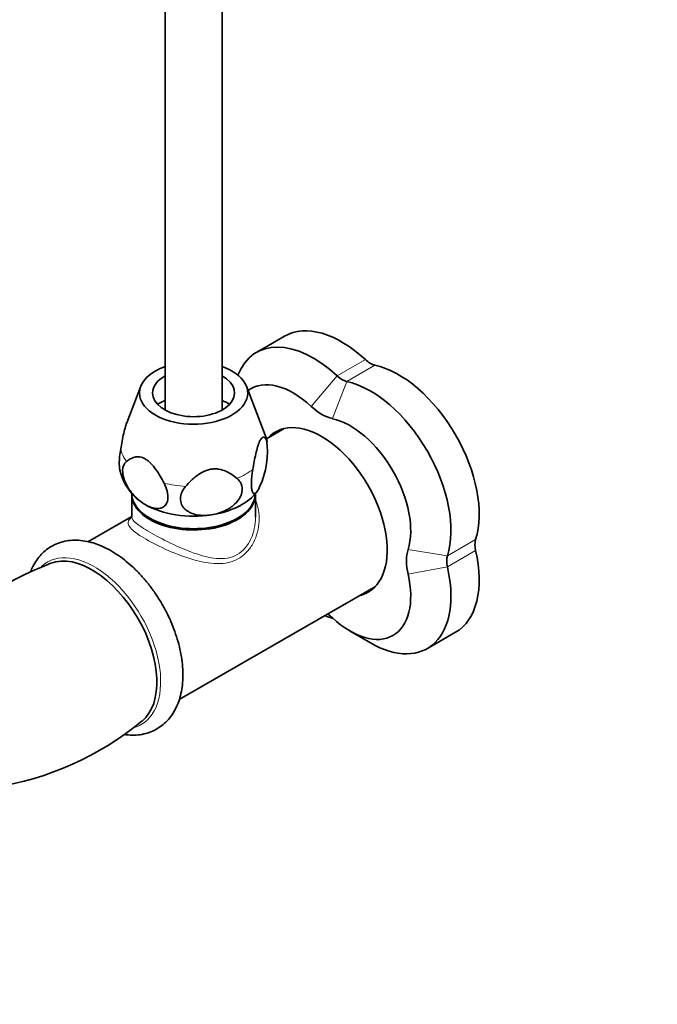
# Model space of a CAD drawing. Units: millimetres. Extents: x 0 to 1478, y 0 to 1758.
# Drawn here: x 267 to 378, y 305 to 478 of the extents above; entities that cross this region are included whole.
import ezdxf
from ezdxf import colors
from ezdxf.entities.mleader import LeaderData, LeaderLine
from ezdxf.math import Vec2, Vec3

# ---------------------------------------------------------------- set-up
doc = ezdxf.new("R2010")
doc.units = ezdxf.units.MM
doc.layers.add('DV5_Défaut', color=7, linetype='Continuous')
doc.layers.add('Défaut', color=7, linetype='Continuous')

# ---------------------------------------------------------------- blocks, each defined once
blk = doc.blocks.new('_DOT')
at = {"color": 0}
blk.add_line((0, 0), (-1, 0), dxfattribs=at)
at = {"color": 0, "const_width": 0.333}
blk.add_lwpolyline([(-0.1665, 0, 1), (0.1665, 0, 1)], format="xyb", close=True, dxfattribs=at)
blk = doc.blocks.new('SE4')
at = {"layer": 'DV5_Défaut', "color": 7, "linetype": 'Continuous', "lineweight": 35}
for p, q in [((292.1, 634.15), (292.1, 409.31)), ((302.1, 409.31), (302.1, 634.15)), ((313.07, 422.28), (308.12, 419.42)), ((287.83, 413.49), (285.36, 407.06)), ((309.67, 404.9), (306.38, 413.49)), ((313.01, 406.08), (309.87, 404.27)), ((286.25, 394.52), (286.25, 390.49)), ((307.95, 390.49), (307.95, 394.52)), ((286.25, 390.63), (278.56, 386.19)), ((294.59, 358.5), (329.01, 378.37)), ((324.59, 370.49), (328.12, 368.45)), ((338.12, 367.46), (343.07, 370.32))]:
    blk.add_line(p, q, dxfattribs=at)
at = {"layer": 'DV5_Défaut', "color": 7, "linetype": 'Continuous', "lineweight": 18}
for p, q in [((322.29, 415.3), (327.24, 418.16)), ((328.91, 417.2), (323.96, 414.34)), ((322.29, 415.3), (317.71, 409.96)), ((323.96, 414.34), (321.46, 407.8)), ((341.64, 383.72), (346.59, 386.57)), ((341.64, 383.72), (334.72, 384.83)), ((346.59, 384.65), (341.64, 381.79)), ((341.64, 381.79), (334.72, 380.5)), ((320.55, 373.48), (321.04, 373.22))]:
    blk.add_line(p, q, dxfattribs=at)
at = {"layer": 'DV5_Défaut', "color": 7, "linetype": 'Continuous', "lineweight": 35}
for centre, radius, start, end in [((302.24, 401.87), 8.01, 13.3424, 22.3713), ((295.31, 402), 14.74, 335.2056, 8.2006), ((293.91, 401.15), 10.03, 193.6753, 220.9914), ((304.93, 397.42), 4.09, 315.617, 324.5417), ((290.25, 333.05), 52.6, 110.2188, 141.4969), ((254.32, 395.28), 52.73, 278.4274, 309.7616)]:
    blk.add_arc(centre, radius, start, end, dxfattribs=at)
for centre, major_axis, start_param, end_param in [((323.07, 404.96), (10, -17.32), 2.057128, 3.141593), ((318.12, 402.1), (10, -17.32), 2.057128, 3.570061), ((297.1, 412.3), (-9.5, 0), 5.266651, 6.283185), ((297.1, 412.3), (-9.5, 0), 0, 4.158127), ((328.07, 420.8), (2, -3.46), 5.198721, 5.796853), ((333.07, 399.19), (-10, 17.32), 3.627925, 5.796853), ((297.1, 412.3), (-7.2, 0), 5.480037, 6.283185), ((297.1, 412.3), (-7.2, 0), 0, 3.944741), ((314.59, 400.06), (7.5, -12.99), 2.057128, 3.201383), ((323.12, 417.94), (2, -3.46), 5.198721, 5.796853), ((328.12, 396.33), (-10, 17.32), 3.627925, 5.796853), ((297.1, 406.59), (9.08, 0), -4.128917, -3.926991), ((297.1, 406.59), (9.08, 0), 0.797022, 0.987324), ((319.59, 415.9), (4.5, -7.79), 5.198721, 5.796853), ((319.59, 391.4), (8.12, -14.07), 0, 3.31723), ((324.59, 394.29), (7.5, -12.99), 0.486332, 2.655261), ((321, 392.22), (8.12, -14.07), 3.228731, 3.31723), ((297.1, 394.75), (-10.85, 0), 0, 3.141593), ((297.1, 394.52), (-10.85, 0), 6.264741, 6.283185), ((297.1, 394.52), (-10.85, 0), 0, 3.160037), ((297.1, 397.61), (12, 0), 3.592777, 3.759155), ((297.1, 397.61), (12, 0), 4.974188, 5.830851), ((297.1, 397.61), (12, 0), 3.926991, 4.974188), ((349.29, 384.05), (-2, 3.46), 0.486332, 1.084464), ((279.28, 368.13), (8.04, -13.92), 0.097228, 3.044383), ((340.81, 379.15), (-4.5, 7.79), 0.486332, 1.084464), ((344.34, 381.19), (-2, 3.46), 0.486332, 1.084464), ((333.07, 387.64), (-10, 17.32), 3.141593, 4.226057), ((324.59, 382.74), (-7.5, 12.99), 2.057128, 4.226057), ((328.12, 384.78), (-10, 17.32), 2.356194, 4.226057), ((319.59, 391.4), (8.12, -14.07), 6.107548, 6.283185), ((321, 392.22), (8.12, -14.07), 6.107548, 6.196047), ((319.59, 366.9), (-4.5, 7.79), -1.084464, -0.952439), ((318.12, 390.56), (10, -17.32), -0.643501, -0.537613)]:
    blk.add_ellipse(centre, major_axis=major_axis, ratio=0.57735, start_param=start_param, end_param=end_param, dxfattribs=at)
at = {"layer": 'DV5_Défaut', "color": 7, "linetype": 'Continuous', "lineweight": 18}
for centre, major_axis, start_param, end_param in [((297.1, 403.29), (12.88, 0), 0.109169, 0.217905), ((297.1, 403.29), (-12.88, 0), 0.109169, 0.414429), ((297.1, 403.29), (12.88, 0), 5.345157, 5.650417), ((297.1, 403.29), (-12.88, 0), 1.156367, 1.461627), ((279.67, 368.36), (8.24, -14.26), 0, 3.271979), ((279.67, 368.36), (8.24, -14.26), 6.131789, 6.283185)]:
    blk.add_ellipse(centre, major_axis=major_axis, ratio=0.57735, start_param=start_param, end_param=end_param, dxfattribs=at)
at = {"layer": 'DV5_Défaut', "color": 7, "linetype": 'Continuous', "lineweight": 35}
for points, knots in [([(284.3, 402.48), (284.38, 402.94), (284.46, 403.4), (284.64, 404.32), (284.73, 404.77), (284.93, 405.64), (285.04, 406.06), (285.21, 406.63), (285.27, 406.81), (285.34, 407.02), (285.36, 407.05), (285.37, 407.09)], [0, 0, 0, 0, 0.276224, 0.276224, 0.552448, 0.552448, 0.828672, 0.828672, 0.966784, 0.966784, 1, 1, 1, 1]), ([(309.9, 404.1), (309.82, 404.22), (309.74, 404.33), (309.56, 404.49), (309.47, 404.54), (309.27, 404.55), (309.17, 404.51), (308.99, 404.34), (308.93, 404.26), (308.81, 404.08), (308.75, 403.97), (308.63, 403.7), (308.57, 403.55), (308.45, 403.22), (308.39, 403.04), (308.22, 402.47), (308.11, 402.05), (307.91, 401.18), (307.82, 400.73), (307.65, 399.82), (307.56, 399.36), (307.49, 398.89)], [0, 0, 0, 0, 0.125, 0.125, 0.25, 0.25, 0.375, 0.375, 0.4375, 0.4375, 0.5, 0.5, 0.5625, 0.5625, 0.625, 0.625, 0.75, 0.75, 0.875, 0.875, 1, 1, 1, 1]), ([(284.17, 398.74), (284.15, 398.82), (284.13, 398.91), (284.07, 399.26), (284.06, 399.58), (284.06, 400.14), (284.06, 400.33), (284.09, 400.73), (284.1, 400.94), (284.17, 401.59), (284.23, 402.04), (284.3, 402.48)], [0, 0, 0, 0, 0.1112273, 0.1112273, 0.4074849, 0.4074849, 0.5556137, 0.5556137, 0.7037424, 0.7037424, 1, 1, 1, 1]), ([(291.92, 396.48), (291.7, 396.9), (291.48, 397.31), (291, 398.13), (290.74, 398.52), (290.2, 399.28), (289.91, 399.64), (289.44, 400.11), (289.28, 400.26), (288.95, 400.52), (288.78, 400.63), (288.45, 400.83), (288.28, 400.9), (287.95, 401.02), (287.79, 401.06), (287.48, 401.1), (287.33, 401.11), (287.03, 401.09), (286.89, 401.07), (286.49, 400.98), (286.23, 400.87), (285.75, 400.62), (285.53, 400.46), (285.32, 400.3)], [0, 0, 0, 0, 0.125, 0.125, 0.25, 0.25, 0.375, 0.375, 0.4375, 0.4375, 0.5, 0.5, 0.5625, 0.5625, 0.625, 0.625, 0.6875, 0.6875, 0.75, 0.75, 0.875, 0.875, 1, 1, 1, 1]), ([(285.32, 400.3), (284.91, 399.97), (284.66, 399.42), (284.63, 397.97), (284.87, 397.12), (285.65, 395.52), (286.19, 394.79), (287.36, 393.57), (287.99, 393.07), (288.62, 392.71)], [0, 0, 0, 0, 0.25, 0.25, 0.5, 0.5, 0.75, 0.75, 1, 1, 1, 1]), ([(304.72, 397.29), (304.42, 397.54), (304.12, 397.78), (303.46, 398.21), (303.11, 398.41), (302.37, 398.73), (301.97, 398.86), (301.33, 398.97), (301.11, 398.98), (300.66, 398.99), (300.43, 398.97), (299.98, 398.9), (299.75, 398.85), (299.3, 398.7), (299.08, 398.62), (298.44, 398.31), (298.05, 398.06), (297.3, 397.51), (296.95, 397.2), (296.3, 396.57), (295.99, 396.24), (295.7, 395.9)], [0, 0, 0, 0, 0.125, 0.125, 0.25, 0.25, 0.375, 0.375, 0.4375, 0.4375, 0.5, 0.5, 0.5625, 0.5625, 0.625, 0.625, 0.75, 0.75, 0.875, 0.875, 1, 1, 1, 1]), ([(307.49, 398.89), (307.41, 398.45), (307.35, 398.01), (307.26, 397.15), (307.24, 396.74), (307.24, 396), (307.26, 395.68), (307.32, 395.29), (307.34, 395.18), (307.4, 394.99), (307.43, 394.9), (307.5, 394.77), (307.54, 394.73), (307.62, 394.66), (307.67, 394.64), (307.81, 394.63), (307.91, 394.67), (308.13, 394.86), (308.24, 395), (308.46, 395.35), (308.58, 395.57), (308.69, 395.81)], [0, 0, 0, 0, 0.125, 0.125, 0.25, 0.25, 0.375, 0.375, 0.4375, 0.4375, 0.5, 0.5, 0.5625, 0.5625, 0.625, 0.625, 0.75, 0.75, 0.875, 0.875, 1, 1, 1, 1]), ([(288.62, 392.71), (288.93, 392.53), (289.24, 392.38), (289.86, 392.16), (290.17, 392.08), (290.75, 392.02), (291.02, 392.03), (291.41, 392.12), (291.53, 392.17), (291.76, 392.28), (291.87, 392.35), (292.07, 392.52), (292.16, 392.62), (292.31, 392.85), (292.38, 392.98), (292.48, 393.25), (292.53, 393.41), (292.58, 393.74), (292.59, 393.91), (292.59, 394.28), (292.57, 394.47), (292.51, 394.87), (292.46, 395.07), (292.35, 395.47), (292.28, 395.68), (292.11, 396.09), (292.02, 396.29), (291.92, 396.48)], [0, 0, 0, 0, 0.125, 0.125, 0.25, 0.25, 0.375, 0.375, 0.4375, 0.4375, 0.5, 0.5, 0.5625, 0.5625, 0.625, 0.625, 0.6875, 0.6875, 0.75, 0.75, 0.8125, 0.8125, 0.875, 0.875, 0.9375, 0.9375, 1, 1, 1, 1]), ([(295.7, 395.9), (295.42, 395.58), (295.2, 395.23), (294.88, 394.5), (294.79, 394.13), (294.77, 393.4), (294.85, 393.05), (295.07, 392.57), (295.16, 392.42), (295.37, 392.13), (295.49, 392), (295.76, 391.76), (295.9, 391.65), (296.22, 391.45), (296.39, 391.36), (296.91, 391.12), (297.29, 391.01), (298.09, 390.85), (298.5, 390.82), (299.35, 390.82), (299.78, 390.85), (300.21, 390.92)], [0, 0, 0, 0, 0.125, 0.125, 0.25, 0.25, 0.375, 0.375, 0.4375, 0.4375, 0.5, 0.5, 0.5625, 0.5625, 0.625, 0.625, 0.75, 0.75, 0.875, 0.875, 1, 1, 1, 1]), ([(300.21, 390.92), (300.64, 390.98), (301.06, 391.08), (301.7, 391.28), (301.91, 391.35), (302.32, 391.52), (302.52, 391.61), (302.92, 391.81), (303.11, 391.91), (303.49, 392.14), (303.67, 392.27), (304.2, 392.67), (304.52, 392.96), (305.06, 393.62), (305.27, 393.97), (305.57, 394.7), (305.64, 395.07), (305.63, 395.62), (305.61, 395.8), (305.52, 396.14), (305.46, 396.31), (305.22, 396.78), (305, 397.06), (304.72, 397.29)], [0, 0, 0, 0, 0.125, 0.125, 0.1875, 0.1875, 0.25, 0.25, 0.3125, 0.3125, 0.375, 0.375, 0.5, 0.5, 0.625, 0.625, 0.75, 0.75, 0.8125, 0.8125, 0.875, 0.875, 1, 1, 1, 1]), ([(295.22, 362.92), (295.21, 363.25), (295.19, 364.06), (295.04, 365.56), (294.72, 367.31), (294.26, 369.1), (293.65, 370.88), (292.92, 372.65), (292.07, 374.37), (291.1, 376.05), (290.03, 377.65), (288.87, 379.17), (287.63, 380.59), (286.32, 381.89), (284.95, 383.05), (283.54, 384.07), (282.08, 384.93), (280.6, 385.62), (279.11, 386.12), (277.64, 386.41), (276.2, 386.5), (274.83, 386.37), (273.54, 386.04), (272.36, 385.53), (271.29, 384.84), (270.35, 383.99), (269.54, 383), (268.92, 381.97), (268.6, 381.25), (268.47, 380.93)], [0, 0, 0, 0, 0.021013, 0.060109, 0.099125, 0.138047, 0.176869, 0.215606, 0.254288, 0.292949, 0.331625, 0.370343, 0.40914, 0.448055, 0.487123, 0.526369, 0.565794, 0.605354, 0.644871, 0.68407, 0.72261, 0.760202, 0.796745, 0.832388, 0.867466, 0.90236, 0.937414, 0.973018, 1, 1, 1, 1]), ([(284.97, 352.37), (285.18, 352.34), (285.87, 352.26), (287.01, 352.23), (288.36, 352.42), (289.62, 352.8), (290.77, 353.37), (291.8, 354.1), (292.71, 354.99), (293.48, 356.03), (294.12, 357.2), (294.63, 358.5), (294.98, 359.92), (295.19, 361.43), (295.21, 362.39), (295.22, 362.92)], [0, 0, 0, 0, 0.03659, 0.121362, 0.203915, 0.284189, 0.362647, 0.440112, 0.517363, 0.595232, 0.674521, 0.755717, 0.838889, 0.923703, 1, 1, 1, 1])]:
    blk.add_open_spline(points, degree=3, knots=knots, dxfattribs=at)
at = {"layer": 'DV5_Défaut', "color": 7, "linetype": 'Continuous', "lineweight": 18}
for points, knots in [([(307.96, 393.53), (308.46, 392.4), (308.66, 391.11), (308.53, 388.51), (308.19, 387.22), (307.29, 385.46), (306.92, 384.93), (306.06, 383.98), (305.55, 383.56), (303.91, 382.61), (302.61, 382.34), (299.87, 382.37), (298.43, 382.66), (295.52, 383.5), (294.06, 384.06), (291.21, 385.31), (289.86, 385.99), (287.65, 387.26), (286.79, 387.85), (285.75, 388.85), (285.54, 389.25), (285.66, 389.93), (285.89, 390.21), (286.28, 390.52)], [0, 0, 0, 0, 0.101261, 0.101261, 0.203412, 0.203412, 0.254488, 0.254488, 0.305564, 0.305564, 0.407716, 0.407716, 0.509868, 0.509868, 0.61202, 0.61202, 0.714172, 0.714172, 0.816324, 0.816324, 0.918476, 0.918476, 1, 1, 1, 1]), ([(286.25, 390.5), (286.25, 390.21), (286.5, 389.88), (287.54, 389.02), (288.36, 388.49), (290.45, 387.28), (291.72, 386.6), (294.39, 385.31), (295.78, 384.7), (298.5, 383.74), (299.85, 383.37), (302.43, 383.15), (303.7, 383.33), (305.83, 384.55), (306.64, 385.56), (307.69, 387.88), (307.95, 389.18), (307.95, 390.46), (307.95, 390.48), (307.95, 390.49)], [0, 0, 0, 0, 0.123721, 0.123721, 0.248692, 0.248692, 0.373663, 0.373663, 0.498634, 0.498634, 0.623605, 0.623605, 0.748576, 0.748576, 0.873546, 0.873546, 0.998517, 0.998517, 1, 1, 1, 1])]:
    blk.add_open_spline(points, degree=3, knots=knots, dxfattribs=at)
at = {"layer": 'DV5_Défaut', "color": 7, "linetype": 'Continuous', "lineweight": 35}
blk.add_open_spline([(328.44, 377.83), (328.43, 377.89), (328.42, 377.96), (328.41, 378.02)], degree=3, dxfattribs=at)

msp = doc.modelspace()

# ---------------------------------------------------------------- block references
at = {"layer": 'Défaut'}
msp.add_blockref('SE4', (0, 0), dxfattribs=at)

# ---------------------------------------------------------------- leaders
at = {"layer": 'Défaut', "color": 7, "linetype": 'Continuous', "lineweight": 18}
ml = msp.add_multileader_mtext('Standard', dxfattribs=at)
ml.set_content('{\\pxsm0.9;\\fSolid Edge ISO|b1||i0||c0|p34;\\W1.;31/03/2023\\P}', color=256)
ml.set_leader_properties()
ml.set_arrow_properties(name='DOT')
ml.build(insert=Vec2(0, 0))
ml.multileader.update_dxf_attribs({"leader_type": 0, "dogleg_length": 0, "arrow_head_size": 12})
ctx = ml.context
ctx.base_point, ctx.char_height, ctx.arrow_head_size, ctx.landing_gap_size = Vec3(1390.41, 1750.71), 12, 12, 4.2
notes = []
notes.append((ctx, [(0, (0, 0, 0), (0, 0), (1, 0), 1, [])]))
ctx.mtext.insert = Vec3(1392.41, 1756.83)
for ctx, leaders in notes:
    for number, flags, end, landing, length, lines in leaders:
        leader = LeaderData()
        leader.index, (leader.has_last_leader_line, leader.has_dogleg_vector, leader.attachment_direction) = number, flags
        leader.last_leader_point, leader.dogleg_vector, leader.dogleg_length = Vec3(end), Vec3(landing), length
        for number, points, colour, breaks in lines:
            line = LeaderLine()
            line.index, line.vertices, line.color, line.breaks = number, Vec3.list(points), colors.encode_raw_color(colour), breaks
            leader.lines.append(line)
        ctx.leaders.append(leader)

doc.saveas('drawing.dxf')
